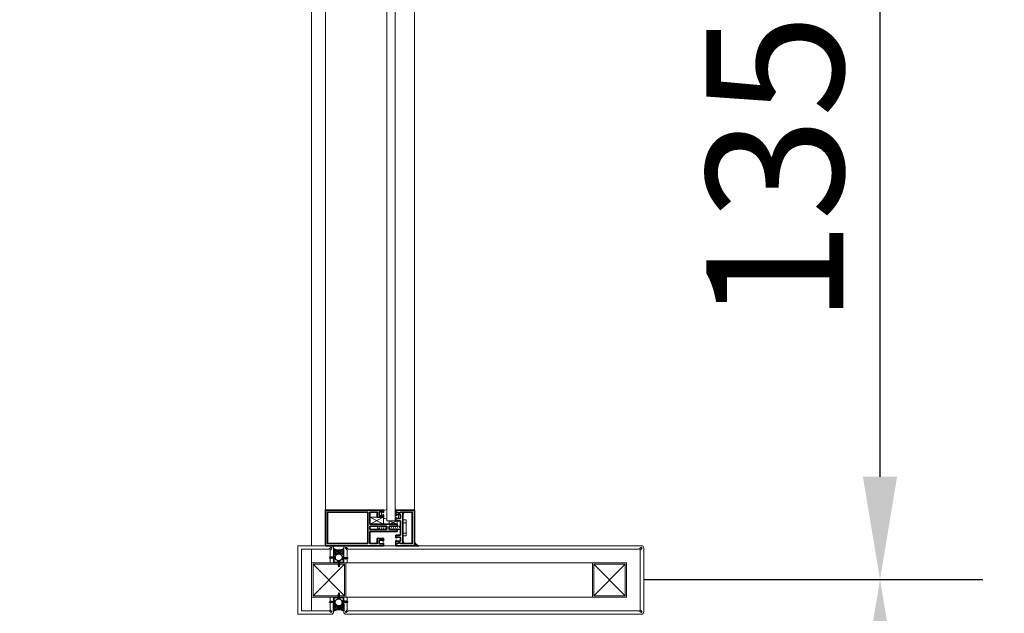
# Model space of a CAD drawing. Units: millimetres. Extents: x 1244724 to 1833805, y 87295 to 406034.
# Drawn here: x 1494478 to 1495916, y 234123 to 234990 of the extents above; entities that cross this region are included whole.
import ezdxf

# ---------------------------------------------------------------- set-up
doc = ezdxf.new("R2010")
doc.units = ezdxf.units.MM
doc.header["$MEASUREMENT"] = 0
doc.layers.get('0').update_dxf_attribs({"lineweight": 5})
doc.layers.get('Defpoints').update_dxf_attribs({"color": 144})
for name, color, linetype, lineweight in [('01', 1, 'Continuous', 5), ('Dim.', 9, 'Continuous', 0), ('hatch tuong', 251, 'Continuous', 5), ('LUXCYAN', 4, 'Continuous', 18), ('Net Khuat', 8, 'Continuous', 5), ('NQH-KICH THUOC', 143, 'Continuous', 9), ('NQH-NET CAT', 2, 'Continuous', 35), ('NQH-NET MANH', 254, 'Continuous', 9), ('NQH-NET THAY', 153, 'Continuous', 18), ('POLYLINE', 252, 'Continuous', 5)]:
    doc.layers.add(name, color=color, linetype=linetype, lineweight=lineweight)
doc.layers.add('LUXRED', color=1, linetype='Continuous')
doc.layers.add('LUXWHITE', color=7, linetype='Continuous')
doc.styles.add('NQH-VNI AVO', font='VAVON_3.TTF')
doc.dimstyles.new('NQH-100 DETAIL', dxfattribs={"dimtxt": 200, "dimasz": 150, "dimexe": 150, "dimexo": 0, "dimgap": 50, "dimtad": 1, "dimdec": 0, "dimzin": 3, "dimtxsty": 'NQH-VNI AVO', "dimcen": 2.5, "dimdle": 150, "dimclrd": 253, "dimclre": 253, "dimazin": 0, "dimtfac": 0.75, "dimtdec": 0, "dimtix": 1, "dimtmove": 2, "dimatfit": 2, "dimfxl": 600, "dimfxlon": 1, "dimtolj": 1, "dimtzin": 0, "dimarcsym": 0})

# ---------------------------------------------------------------- blocks, each defined once
blk = doc.blocks.new('*D680')
at = {"layer": 'Defpoints', "color": 0, "linetype": 'Continuous'}
for p in [(1495345.5, 249022.3), (1496989, 249022.3), (1495250, 232822.3)]:
    blk.add_point(p, dxfattribs=at)
at = {"layer": 'NQH-KICH THUOC', "color": 253, "linetype": 'Continuous', "lineweight": -2}
for p, q in [((1496389, 249022.3), (1497139, 249022.3)), ((1496989, 248872.3), (1496989, 241267.1)), ((1496989, 232972.3), (1496989, 240115.5)), ((1496389, 232822.3), (1497139, 232822.3))]:
    blk.add_line(p, q, dxfattribs=at)
at = {"layer": 'NQH-KICH THUOC', "color": 253, "linetype": 'Continuous'}
for points in [[(1496964, 248872.3), (1497014, 248872.3), (1496989, 249022.3)], [(1496964, 232972.3), (1497014, 232972.3), (1496989, 232822.3)]]:
    blk.add_solid(points, dxfattribs=at)
at = {"layer": 'NQH-KICH THUOC', "color": 0, "linetype": 'Continuous', "insert": (1496833.7, 240691.3), "char_height": 300, "attachment_point": 5, "rotation": 90, "style": 'NQH-VNI AVO'}
blk.add_mtext('\\A1;16200', dxfattribs=at)
blk = doc.blocks.new('*D681')
at = {"layer": 'Defpoints', "color": 0, "linetype": 'Continuous'}
for p in [(1495389.7, 234172.3), (1495734.9, 234172.3), (1495407.9, 232822.3)]:
    blk.add_point(p, dxfattribs=at)
at = {"layer": 'NQH-NET MANH', "color": 253, "linetype": 'Continuous', "lineweight": -2}
for p, q in [((1495389.7, 234172.3), (1495884.9, 234172.3)), ((1495734.9, 232972.3), (1495734.9, 234022.3)), ((1495407.9, 232822.3), (1495884.9, 232822.3))]:
    blk.add_line(p, q, dxfattribs=at)
at = {"layer": 'NQH-NET MANH', "color": 253, "linetype": 'Continuous'}
for points in [[(1495709.9, 234022.3), (1495759.9, 234022.3), (1495734.9, 234172.3)], [(1495709.9, 232972.3), (1495759.9, 232972.3), (1495734.9, 232822.3)]]:
    blk.add_solid(points, dxfattribs=at)
at = {"layer": 'NQH-NET MANH', "color": 0, "linetype": 'Continuous', "insert": (1495581.4, 233497.3), "char_height": 200, "attachment_point": 5, "rotation": 90, "style": 'NQH-VNI AVO'}
blk.add_mtext('\\A1;1350', dxfattribs=at)
blk = doc.blocks.new('*D682')
at = {"layer": 'Defpoints', "color": 0, "linetype": 'Continuous'}
for p in [(1495389.7, 235522.3), (1495734.9, 235522.3), (1495389.7, 234172.3)]:
    blk.add_point(p, dxfattribs=at)
at = {"layer": 'NQH-NET MANH', "color": 253, "linetype": 'Continuous', "lineweight": -2}
for p, q in [((1495389.7, 235522.3), (1495884.9, 235522.3)), ((1495734.9, 234322.3), (1495734.9, 235372.3)), ((1495389.7, 234172.3), (1495884.9, 234172.3))]:
    blk.add_line(p, q, dxfattribs=at)
at = {"layer": 'NQH-NET MANH', "color": 253, "linetype": 'Continuous'}
for points in [[(1495709.9, 235372.3), (1495759.9, 235372.3), (1495734.9, 235522.3)], [(1495709.9, 234322.3), (1495759.9, 234322.3), (1495734.9, 234172.3)]]:
    blk.add_solid(points, dxfattribs=at)
at = {"layer": 'NQH-NET MANH', "color": 0, "linetype": 'Continuous', "insert": (1495581.4, 234847.3), "char_height": 200, "attachment_point": 5, "rotation": 90, "style": 'NQH-VNI AVO'}
blk.add_mtext('\\A1;1350', dxfattribs=at)
blk = doc.blocks.new('BO-2-B')
at = {"layer": 'LUXRED', "linetype": 'Continuous'}
for p, q in [((-5.6, 3.1), (-2.2, 3.7)), ((-5.6, 2.9), (-2, 3.5)), ((-5.6, 3.1), (-5, 3.4)), ((-5.6, 2.9), (-5.6, 3.1)), ((-5.6, 2.9), (-5.1, 2.8)), ((-5.6, 1.9), (-2, 2.5)), ((-5.6, 1.7), (-2, 2.3)), ((-5.6, 1.9), (-5.1, 2.2)), ((-5.6, 1.7), (-5.6, 1.9)), ((-5.6, 1.7), (-5.1, 1.6)), ((-5.6, 0.7), (-2, 1.3)), ((-5.6, 0.6), (-2, 1.1)), ((-5.6, 0.7), (-5.1, 1)), ((-5.6, 0.6), (-5.6, 0.7)), ((-5.6, 0.6), (-5.1, 0.4)), ((-5.6, -0.5), (-2, 0.1)), ((-5.2, 4.2), (-2.5, 4.7)), ((-5.2, 4.2), (-5.1, 4.4)), ((-5.2, 4.2), (-4.7, 4.1)), ((-5.1, 4.4), (-2.6, 4.8)), ((-5.1, 4.4), (-4.5, 4.7)), ((-5.1, 2.8), (-2.5, 3.2)), ((-5.1, 2.2), (-5.1, 2.8)), ((-5.1, 2.2), (-2.5, 2.6)), ((-5.1, 1.6), (-2.5, 2)), ((-5.1, 1), (-5.1, 1.6)), ((-5.1, 1), (-2.5, 1.5)), ((-5.1, 0.4), (-2.5, 0.8)), ((-5.1, -0.2), (-5.1, 0.4)), ((-5.1, -0.2), (-2.5, 0.3)), ((-4.7, 4.1), (-5, 3.4)), ((-5, 3.4), (-2.8, 3.8)), ((-4.7, 5.5), (-3.7, 6)), ((-4.7, 5.5), (-4.6, 5.7)), ((-4.7, 5.5), (-4.2, 5.3)), ((-4.7, 4.1), (-3, 4.3)), ((-4.6, 5.7), (-3.9, 6)), ((-4.2, 5.3), (-4.5, 4.7)), ((-4.5, 4.7), (-3.2, 4.9)), ((-4.2, 5.3), (-3.7, 6)), ((-3.8, 6.3), (-3.9, 6)), ((-3.9, 6), (-3.7, 6)), ((-3.8, 6.3), (-3.2, 4.9)), ((-3.2, 4.9), (-2.6, 4.8)), ((-2.5, 4.7), (-3, 4.3)), ((-3, 4.3), (-2.8, 3.8)), ((-2.8, 3.8), (-2.2, 3.7)), ((-2.5, 4.7), (-2.6, 4.8)), ((-2, 3.5), (-2.5, 3.2)), ((-2.5, 2.6), (-2.5, 3.2)), ((-2.5, 2.6), (-2, 2.5)), ((-2, 2.3), (-2.5, 2)), ((-2.5, 1.5), (-2.5, 2)), ((-2.5, 1.5), (-2, 1.3)), ((-2, 1.1), (-2.5, 0.8)), ((-2.5, 0.3), (-2.5, 0.8)), ((-2.5, 0.3), (-2, 0.1)), ((-2, 3.5), (-2.2, 3.7)), ((-2, 2.3), (-2, 2.5)), ((-2, 1.1), (-2, 1.3)), ((-2, 0), (-2, 0.1)), ((-5.6, -0.6), (-2, 0)), ((-5.6, -0.5), (-5.1, -0.2)), ((-5.6, -0.6), (-5.6, -0.5)), ((-5.6, -0.6), (-5.1, -0.8)), ((-5.6, -1.7), (-2, -1.1)), ((-5.6, -1.8), (-2, -1.2)), ((-5.6, -1.7), (-5.1, -1.4)), ((-5.6, -1.8), (-5.6, -1.7)), ((-5.6, -1.8), (-5.1, -2)), ((-5.6, -2.9), (-2, -2.3)), ((-5.6, -3), (-2, -2.4)), ((-5.6, -2.9), (-5.1, -2.6)), ((-5.6, -3), (-5.6, -2.9)), ((-5.6, -3), (-5.1, -3.2)), ((-5.6, -4.1), (-2, -3.5)), ((-5.6, -4.2), (-2, -3.6)), ((-5.6, -4.1), (-5.1, -3.8)), ((-5.6, -4.2), (-5.6, -4.1)), ((-5.6, -4.2), (-5.1, -4.4)), ((-5.6, -5.3), (-2, -4.7)), ((-5.6, -5.4), (-2, -4.8)), ((-5.6, -5.3), (-5.1, -5)), ((-5.6, -5.4), (-5.6, -5.3)), ((-5.6, -5.4), (-5.1, -5.6)), ((-5.2, -6.2), (-5.1, -6.2)), ((-5.1, -0.8), (-2.5, -0.4)), ((-5.1, -1.4), (-5.1, -0.8)), ((-5.1, -1.4), (-2.5, -0.9)), ((-5.1, -2), (-2.5, -1.5)), ((-5.1, -2.6), (-5.1, -2)), ((-5.1, -2.6), (-2.5, -2.1)), ((-5.1, -3.2), (-2.5, -2.7)), ((-5.1, -3.8), (-5.1, -3.2)), ((-5.1, -3.8), (-2.5, -3.3)), ((-5.1, -4.4), (-2.5, -3.9)), ((-5.1, -5), (-5.1, -4.4)), ((-5.1, -5), (-2.5, -4.5)), ((-5.1, -5.6), (-2.5, -5.1)), ((-5.1, -6.2), (-5.1, -5.6)), ((-5.1, -6.2), (-2.5, -5.7)), ((-3.9, -6.2), (-2, -5.9)), ((-3, -6.2), (-2, -6)), ((-2, 0), (-2.5, -0.4)), ((-2.5, -0.9), (-2.5, -0.4)), ((-2.5, -0.9), (-2, -1.1)), ((-2, -1.2), (-2.5, -1.5)), ((-2.5, -2.1), (-2.5, -1.5)), ((-2.5, -2.1), (-2, -2.3)), ((-2, -2.4), (-2.5, -2.7)), ((-2.5, -3.3), (-2.5, -2.7)), ((-2.5, -3.3), (-2, -3.5)), ((-2, -3.6), (-2.5, -3.9)), ((-2.5, -4.5), (-2.5, -3.9)), ((-2.5, -4.5), (-2, -4.7)), ((-2, -4.8), (-2.5, -5.1)), ((-2.5, -5.7), (-2.5, -5.1)), ((-2.5, -5.7), (-2, -5.9)), ((-2, -6), (-2.3, -6.2)), ((-2, -1.2), (-2, -1.1)), ((-2, -2.4), (-2, -2.3)), ((-2, -3.6), (-2, -3.5)), ((-2, -4.8), (-2, -4.7)), ((-2, -6), (-2, -5.9))]:
    blk.add_line(p, q, dxfattribs=at)
blk.add_lwpolyline([(-7.2, -7.6, 0.146447), (-4.2, -8.7), (-4.2, -8.5), (-3.4, -8.5), (-3.4, -8.7, 0.146447), (-0.4, -7.6, 0.233789), (-0.3, -7.3), (-0.3, -6.2), (-7.3, -6.2), (-7.3, -7.3, 0.233789)], format="xyb", close=True, dxfattribs=at)
blk = doc.blocks.new('KINH 01 A')
at = {"layer": 'hatch tuong', "ltscale": 250}
h = blk.add_hatch(dxfattribs=at)
h.set_pattern_fill('AR-SAND', color=256, scale=0.4, angle=119.9987, style=0)
h.set_pattern_definition([(22.5013, (1314.3679, -32.0045), (0.654882, -0.407172), [0, -0.608, 0, -0.68, 0, -0.65]), (52.501, (1314.3679, -32.0045), (1.331574, 0.04867), [0, -0.328, 0, -0.548, 0, -0.21]), (92.5013, (1314.1219, -32.4306), (0.624765, 1.077652), [0, -0.2, 0, -0.72, 0, -0.94]), (102.501, (1314.1219, -32.4306), (0.90524, 0.86584), [0, -0.1, 0, -0.472, 0, -0.54])])
edge = h.paths.add_edge_path()
edge.add_line((1304.2, -32), (1314.4, -32))
edge.add_arc((1321.4, -39.5), 10.3, 132.9905, 227.0094)
edge.add_line((1314.4, -47), (1304.3, -47))
edge.add_arc((1293, -39.6), 13.5, 326.6486, 393.8764)
h = blk.add_hatch(dxfattribs=at)
h.set_pattern_fill('AR-SAND', color=256, scale=0.4, angle=119.9987, style=0)
h.set_pattern_definition([(157.4987, (1385.637, -32.0045), (-0.654882, -0.407172), [0, -0.608, 0, -0.68, 0, -0.65]), (127.499, (1385.637, -32.0045), (-1.331574, 0.04867), [0, -0.328, 0, -0.548, 0, -0.21]), (87.4987, (1385.883, -32.4306), (-0.624765, 1.077652), [0, -0.2, 0, -0.72, 0, -0.94]), (77.499, (1385.883, -32.4306), (-0.90524, 0.86584), [0, -0.1, 0, -0.472, 0, -0.54])])
edge = h.paths.add_edge_path()
edge.add_line((1395.8, -32), (1385.6, -32))
edge.add_arc((1378.6, -39.5), 10.3, -47.0094, 47.0095, ccw=False)
edge.add_line((1385.6, -47), (1395.7, -47))
edge.add_arc((1407, -39.6), 13.5, 146.1236, 213.3514, ccw=False)
h = blk.add_hatch(dxfattribs=at)
h.set_pattern_fill('AR-SAND', color=256, scale=0.4, angle=119.9987, style=0)
h.set_pattern_definition([(157.4987337, (-145231.0536, -45318.9439), (-0.6548816605, -0.4071718197), [0, -0.608, 0, -0.68, 0, -0.65]), (127.4987337, (-145231.0536, -45318.9439), (-1.33157434, 0.0486688505), [0, -0.328, 0, -0.548, 0, -0.21]), (87.4987337, (-145230.8076, -45319.37), (-0.624764909, 1.0776523828), [0, -0.2, 0, -0.72, 0, -0.94]), (77.4987337, (-145230.8076, -45319.37), (-0.9052419194, 0.865837697), [0, -0.1, 0, -0.472, 0, -0.54])])
edge = h.paths.add_edge_path()
edge.add_line((1407, -150), (1400, -150))
edge.add_line((1400, -150), (1400, -156.4))
edge.add_arc((1407.4, -157.5), 7.49, 93.1657, 171.6585, ccw=False)
at = {"layer": '01', "linetype": 'Continuous'}
blk.add_line((1452, -20), (2598, -20), dxfattribs=at)
at = {"layer": '01', "ltscale": 500}
for points in [[(1350, 15), (1305, 15), (1305, -25.6)], [(1350, 15), (1395, 15), (1395, -25.6)], [(1325, -27), (1306.4, -27)], [(1375, -27), (1393.6, -27)], [(1305, -478.6), (1305, -53.3)], [(1325, -52), (1306.4, -52)], [(1375, -52), (1393.6, -52)], [(1395, -478.6), (1395, -53.3)]]:
    blk.add_lwpolyline(points, dxfattribs=at)
for points in [[(1375, -50), (1325, -50), (1325, 0), (1375, 0)], [(1373, -48), (1327, -48), (1327, -2), (1373, -2)], [(1375, -410), (1325, -410), (1325, -460), (1375, -460)], [(1373, -412), (1327, -412), (1327, -458), (1373, -458)]]:
    blk.add_lwpolyline(points, close=True, dxfattribs=at)
for points in [[(1305, -25.6), (1302.7, -27.9, 1), (1304.1, -29.3), (1306.4, -27)], [(1395, -25.6), (1397.3, -27.9, -1), (1395.9, -29.3), (1393.6, -27)], [(1305, -53.4), (1302.7, -51.1, -1), (1304.1, -49.7), (1306.4, -52)], [(1395, -53.4), (1397.3, -51.1, 1), (1395.9, -49.7), (1393.6, -52)], [(1305, -478.6), (1302.7, -480.9, 1), (1304.1, -482.2), (1306.4, -480)], [(1395, -478.6), (1397.3, -480.9, -1), (1395.9, -482.2), (1393.6, -480), (1306.4, -480)]]:
    blk.add_lwpolyline(points, format="xyb", dxfattribs=at)
at = {"layer": '01', "linetype": 'Continuous'}
blk.add_lwpolyline([(1431.5, -85), (1441.5, -85), (1441.5, -105), (1431.5, -105)], close=True, dxfattribs=at)
at = {"layer": '01'}
blk.add_lwpolyline([(1400, -150), (2650, -150)], dxfattribs=at)
at = {"layer": 'hatch tuong', "ltscale": 250}
for p, q in [((1373, -2), (1327, -48)), ((1327, -2), (1373, -48)), ((1373, -458), (1327, -412)), ((1327, -458), (1373, -412))]:
    blk.add_line(p, q, dxfattribs=at)
at = {"layer": 'LUXCYAN'}
for points in [[(1324, -39), (1324, -33), (1305, -33), (1305, -32), (1325, -32), (1325, -39)], [(1324, -39), (1324, -46), (1305, -46), (1305, -47), (1325, -47), (1325, -39)], [(1376, -39), (1376, -33), (1395, -33), (1395, -32), (1375, -32), (1375, -39)], [(1376, -39), (1376, -46), (1395, -46), (1395, -47), (1375, -47), (1375, -39)]]:
    blk.add_lwpolyline(points, dxfattribs=at)
at = {"layer": 'LUXRED'}
for points in [[(1304.2, -32), (1314.4, -32, 0.43491), (1314.4, -47), (1304.3, -47, 0.30205), (1304.2, -32, 7.362727)], [(1395.8, -32), (1385.6, -32, -0.43491), (1385.6, -47), (1395.7, -47, -0.30205), (1395.8, -32, -7.362727)]]:
    blk.add_lwpolyline(points, format="xyb", dxfattribs=at)
blk.add_lwpolyline([(1407, -150), (1400, -150), (1400, -156.4, -0.35654)], format="xyb", close=True, dxfattribs=at)
for centre in [(1317.1, -39.5), (1382.9, -39.5)]:
    blk.add_circle(centre, 5.1, dxfattribs=at)
at = {"layer": 'Net Khuat', "linetype": 'Continuous'}
for p, q in [((1431.5, -105), (1441.5, -85)), ((1431.5, -85), (1441.5, -105)), ((1423.5, -100), (1428.5, -97.5)), ((1423.5, -103), (1428.5, -100.5)), ((1423.5, -106), (1428.5, -103.5)), ((1423.5, -109), (1428.5, -106.5)), ((1423.5, -115), (1427.6, -113)), ((1427.6, -110), (1428.5, -109.5)), ((1436.5, -125), (1431.5, -113)), ((1436.5, -113), (1431.5, -125)), ((1423.5, -118), (1428.5, -115.5)), ((1423.5, -121), (1428.5, -118.5)), ((1423.5, -124), (1428.5, -121.5)), ((1423.5, -127), (1428.5, -124.5)), ((1423.5, -130), (1428.5, -127.5))]:
    blk.add_line(p, q, dxfattribs=at)
at = {"layer": 'NQH-NET CAT', "linetype": 'Continuous'}
for p, q in [((1420.5, -85), (1420.5, -125)), ((1428.5, -85), (1423.5, -85)), ((1423.5, -85), (1423.5, -110)), ((1428.5, -85), (1428.5, -110)), ((1431.5, -85), (1431.5, -125)), ((1423.5, -110), (1428.5, -110)), ((1423.5, -113), (1423.5, -125)), ((1423.5, -113), (1428.5, -113)), ((1428.5, -113), (1428.5, -125)), ((1400, -123), (1407.7, -123)), ((1407.7, -124), (1406.7, -124)), ((1406.7, -130), (1406.7, -124)), ((1407.7, -123), (1407.7, -124)), ((1415.5, -123), (1411.5, -123)), ((1411.5, -123), (1411.5, -124)), ((1411.5, -124), (1412.5, -124)), ((1412.5, -124), (1412.5, -130)), ((1415.5, -123), (1415.5, -130)), ((1420.5, -125), (1423.5, -125)), ((1428.5, -125), (1431.5, -125)), ((1436.5, -123), (1436.5, -130)), ((1436.5, -123), (1440.5, -123)), ((1439.5, -124), (1439.5, -130)), ((1440.5, -124), (1439.5, -124)), ((1440.5, -123), (1440.5, -124)), ((1444.3, -123), (1452, -123)), ((1444.3, -123), (1444.3, -124)), ((1444.3, -124), (1445.3, -124)), ((1406, -133), (1446, -133)), ((1406.7, -130), (1412.5, -130)), ((1415.5, -130), (1436.5, -130))]:
    blk.add_line(p, q, dxfattribs=at)
for points in [[(1431.5, -85), (1449, -85), (1449, -95.8), (1441.5, -95.8), (1441.5, -105), (1445, -105), (1445, -104), (1444, -104), (1444, -98.8), (1449.5, -98.8), (1449.5, -104), (1448.5, -104), (1448.5, -105), (1452, -105), (1452, -20), (1400, -20), (1400, -105), (1403.5, -105), (1403.5, -104), (1402.5, -104), (1402.5, -98.8), (1408, -98.8), (1408, -104), (1407, -104), (1407, -105), (1410.5, -105), (1410.5, -95.8), (1403, -95.8), (1403, -85), (1420.5, -85)], [(1400, -105), (1402.5, -105)], [(1401.7, -123), (1400, -123), (1400, -123), (1400, -150), (1452, -150), (1452, -123), (1450.3, -123)], [(1439.5, -130), (1445.3, -130), (1445.3, -124)], [(1452, -126), (1452, -133)], [(1403, -130.1), (1403, -147), (1449, -147), (1449, -130.1)], [(1449, -133), (1449, -130.1)]]:
    blk.add_lwpolyline(points, dxfattribs=at)
blk.add_lwpolyline([(1403, -82), (1449, -82), (1449, -23), (1403, -23)], close=True, dxfattribs=at)
for points in [[(1401.7, -123), (1403.8, -126.3), (1404.1, -128.3), (1403, -130.1)], [(1450.3, -123), (1448.2, -126.3), (1447.9, -128.3), (1449, -130.1)], [(1403, -130.1), (1404.1, -133.7), (1405, -134.5), (1405.2, -133.4), (1406, -133)], [(1449, -130.1), (1447.9, -133.7), (1447, -134.5), (1446.8, -133.4), (1446, -133)]]:
    blk.add_spline(points, degree=3, dxfattribs=at)
at = {"layer": 'NQH-NET MANH', "linetype": 'Continuous'}
blk.add_line((1395, 0), (1305, 0), dxfattribs=at)
at = {"layer": 'NQH-NET MANH', "ltscale": 250}
blk.add_lwpolyline([(1375, 0), (1325, 0), (1325, -460), (1375, -460)], close=True, dxfattribs=at)
at = {"layer": 'NQH-NET THAY', "linetype": 'Continuous'}
for p, q in [((1423.5, -125), (1423.5, -130)), ((1428.5, -125), (1428.5, -130)), ((1414.5, -133), (1414.5, -138)), ((1414.5, -138), (1437.5, -138)), ((1418.5, -133), (1418.5, -138)), ((1433.5, -133), (1433.5, -138)), ((1437.5, -133), (1437.5, -138))]:
    blk.add_line(p, q, dxfattribs=at)
at = {"layer": 'NQH-NET THAY', "lineweight": -2}
for points in [[(1375, -32), (1396.8, -32, 0.414214), (1400, -28.8), (1400, 20), (1300, 20), (1300, -28.8, 0.414214), (1303.2, -32), (1325, -32)], [(1315, -47), (1303.2, -47, 0.414214), (1300, -50.2), (1300, -235)], [(1385, -47), (1396.8, -47, -0.414214), (1400, -50.2), (1400, -235)], [(1305, -485), (1303.2, -485, -0.414214), (1300, -481.8), (1300, -235)], [(1395, -485), (1396.8, -485, 0.414214), (1400, -481.8), (1400, -235)]]:
    blk.add_lwpolyline(points, format="xyb", dxfattribs=at)
for points in [[(1400, 0), (2650, 0)], [(1303.2, -32), (1325, -32)], [(1396.8, -32), (1375, -32)], [(1395, -485), (1305, -485)]]:
    blk.add_lwpolyline(points, dxfattribs=at)
at = {"layer": 'NQH-NET THAY', "linetype": 'Continuous'}
for points in [[(1423.5, -99.1), (1426, -96.4), (1428.5, -97)], [(1431.5, -125), (1436.5, -125), (1436.5, -113), (1431.5, -113)], [(1444.3, -124), (1444.3, -123), (1452, -123), (1452, -122), (1436.5, -122), (1436.5, -123), (1440.5, -123), (1440.5, -124), (1439.5, -124), (1439.5, -127.1), (1445.3, -127.1), (1445.3, -124), (1444.3, -124)]]:
    blk.add_lwpolyline(points, dxfattribs=at)
blk.add_lwpolyline([(1455, -110, -0.414214), (1452, -107), (1452, -105), (1448.5, -105), (1448.5, -104), (1449.5, -104), (1449.5, -101.9), (1444, -101.9), (1444, -104), (1445, -104), (1445, -105), (1439.5, -105), (1439.5, -107, -0.414214), (1436.5, -110)], format="xyb", dxfattribs=at)
at = {"layer": 'NQH-NET THAY', "lineweight": -2}
blk.add_lwpolyline([(1436.5, -110), (2613.5, -110), (2613.5, -122), (1436.5, -122)], close=True, dxfattribs=at)
at = {"layer": 'LUXWHITE', "yscale": 0.5625130456173792, "zscale": 0.5625130455660029}
for p, xscale in [((1319.8, -29.5), 0.5625130455009639), ((1380.2, -29.5), -0.5625130455009639)]:
    blk.add_blockref('BO-2-B', p, dxfattribs=dict(at, xscale=xscale))
at = {"layer": 'LUXWHITE', "zscale": 0.5625130455660029}
for p, xscale, yscale, rotation in [((1327.5, -37.6), -0.5625130456173792, 0.5625130455591716, 270), ((1372.5, -37.6), 0.5625130456173792, 0.5625130455591716, 90), ((1320.3, -49.5), -0.5625130455009639, 0.5625130456173792, 180), ((1379.7, -49.5), 0.5625130455009639, 0.5625130456173792, 180)]:
    blk.add_blockref('BO-2-B', p, dxfattribs=dict(at, xscale=xscale, yscale=yscale, rotation=rotation))
blk = doc.blocks.new('KINH03')
at = {"linetype": 'Continuous'}
blk.add_blockref('KINH 01 A', (-8775, 20.4), dxfattribs=at)

msp = doc.modelspace()

# ---------------------------------------------------------------- hatches: boundary and pattern name
at = {"layer": 'POLYLINE', "linetype": 'Continuous'}
h = msp.add_hatch(dxfattribs=at)
h.set_pattern_fill('ANSI31', color=256, scale=400, style=0)
h.set_pattern_definition([(45, (1449274.67, 226921.64), (-35.35534, 35.35534), [])])
h.paths.add_polyline_path([(1451705.1, 238421.6), (1451305.1, 238421.6), (1451305.1, 238021.6), (1451705.1, 238021.6)])
h.paths.add_polyline_path([(1451705.1, 243821.6), (1451305.1, 243821.6), (1451305.1, 243421.6), (1451705.1, 243421.6)])
h.paths.add_polyline_path([(1490004.7, 227421.6), (1488004.7, 227421.6), (1488004.7, 227121.6), (1490004.7, 227121.6)], flags=16)
h.paths.add_polyline_path([(1490004.7, 254421.6), (1488004.7, 254421.6), (1488004.7, 254721.6), (1490004.7, 254721.6)], flags=16)
h.paths.add_polyline_path([(1481404.7, 246421.6), (1481204.7, 246421.6), (1481204.7, 246021.6), (1481404.7, 246021.6)], flags=16)
h.paths.add_polyline_path([(1481104.7, 246421.6), (1481104.7, 245921.6), (1481404.7, 245921.7), (1481404.7, 245621.7), (1481604.7, 245621.7), (1481604.7, 246521.7), (1481804.7, 246521.7), (1481804.7, 246621.6), (1468154.7, 246621.6), (1468154.7, 246421.6), (1476804.7, 246421.6), (1476804.7, 245821.6), (1477004.7, 245821.6), (1477004.7, 246421.6)], flags=17)
h.paths.add_polyline_path([(1489504.7, 234121.6), (1489504.7, 232621.6), (1488004.7, 232621.6), (1488004.7, 227621.6), (1490204.7, 227621.6), (1490204.7, 226921.6), (1486629.7, 226921.6), (1486629.7, 227121.6), (1487804.7, 227121.6), (1487804.7, 232821.6), (1489304.7, 232821.6), (1489304.7, 234121.6)], flags=17)
h.paths.add_polyline_path([(1457004.7, 245871.6), (1457204.7, 245871.6), (1457204.7, 245021.6), (1457004.7, 245021.6)], flags=17)
h.paths.add_polyline_path([(1489504.7, 235521.6), (1494505.1, 235521.6), (1494505.1, 235321.6), (1489504.7, 235321.6), (1489504.7, 235121.6), (1489304.7, 235121.6), (1489304.7, 237421.6), (1489504.7, 237421.6)])
h.paths.add_polyline_path([(1489504.7, 246521.6), (1494505.1, 246521.6), (1494505.1, 246321.6), (1489504.7, 246321.6), (1489504.7, 244421.7), (1489304.7, 244421.7), (1489304.7, 246721.6), (1489504.7, 246721.6)])
h.paths.add_polyline_path([(1479904.7, 249021.6), (1479904.7, 249221.6), (1479704.7, 249221.6), (1479704.7, 254721.6), (1479504.7, 254721.6), (1479504.7, 249221.6), (1479304.7, 249221.6), (1479304.7, 249021.6)], flags=16)
h.paths.add_polyline_path([(1477004.7, 237021.6), (1476804.7, 237021.6), (1476804.7, 244821.6), (1477004.7, 244821.6)], flags=17)
h.paths.add_polyline_path([(1473104.7, 232621.6), (1473104.7, 227521.6), (1473304.7, 227521.6), (1473304.7, 232621.6), (1473504.7, 232621.6), (1473504.7, 232821.6), (1472904.7, 232821.6), (1472904.7, 232621.6)], flags=17)
h.paths.add_polyline_path([(1451204.7, 249171.6), (1451204.7, 249471.6), (1449374.7, 249471.6), (1449374.7, 249171.6)], flags=16)
h.paths.add_polyline_path([(1451204.7, 232671.6), (1449374.7, 232671.6), (1449374.7, 232371.6), (1451204.7, 232371.6)], flags=16)
h.paths.add_polyline_path([(1497205.2, 232671.6), (1495004.4, 232671.6), (1495004.7, 232671.6), (1495004.7, 232371.6), (1497205.2, 232371.6)], flags=16)
h.paths.add_polyline_path([(1497205.2, 249471.6), (1495004.7, 249471.6), (1495004.7, 249171.6), (1497205.2, 249171.6)], flags=16)
h.paths.add_polyline_path([(1457004.7, 236821.6), (1457204.7, 236821.6), (1457204.7, 235221.6), (1456804.7, 235221.6), (1456804.7, 232821.6), (1456904.7, 232821.6), (1456904.7, 232621.6), (1456804.7, 232621.6), (1456804.7, 231621.6), (1457704.7, 231621.6), (1457704.7, 231521.6), (1456804.7, 231521.6), (1456804.7, 227521.6), (1457404.7, 227521.6), (1457404.7, 227321.6), (1457204.7, 227321.6), (1457204.7, 227121.6), (1456004.7, 227121.6), (1456004.7, 227371.6), (1456604.7, 227371.6), (1456604.7, 235971.6), (1457004.7, 235971.6)], flags=17)
h.paths.add_polyline_path([(1457204.7, 244021.6), (1457004.7, 244021.6), (1457004.7, 243821.6), (1451705.1, 243821.6), (1451705.1, 243621.6), (1457204.7, 243621.6)])
h.paths.add_polyline_path([(1457204.7, 237821.6), (1457004.7, 237821.6), (1457004.7, 238021.6), (1451705.1, 238021.6), (1451705.1, 238221.6), (1457204.7, 238221.6)])
h.paths.add_polyline_path([(1481404.7, 243021.7), (1481604.7, 243021.7)], flags=17)
h.paths.add_polyline_path([(1481404, 238721.9), (1481604, 238721.9), (1481604.7, 238821.6), (1481404.7, 238821.6)], flags=17)
h.paths.add_polyline_path([(1451354.7, 232771.6), (1449274.7, 232771.6), (1449274.7, 232271.6), (1451104.7, 232271.6), (1451104.7, 230872.6), (1451354.7, 230872.6)])
h.paths.add_polyline_path([(1451354.7, 250976.6), (1451104.7, 250976.6), (1451104.7, 249571.6), (1449274.7, 249571.6), (1449274.7, 249071.6), (1451354.7, 249071.6)])
h.paths.add_polyline_path([(1464979.7, 254721.6), (1464979.7, 254921.6), (1461804.7, 254921.6), (1461804.7, 254721.6), (1462404.7, 254721.6), (1462404.7, 250321.6), (1461504.7, 250321.6), (1461504.7, 250221.6), (1462404.7, 250221.6), (1462404.7, 249221.6), (1462304.7, 249221.6), (1462304.7, 249021.6), (1465304.7, 249021.6), (1465304.7, 249221.6), (1462604.7, 249221.6), (1462604.7, 254721.6)], flags=17)
h.paths.add_polyline_path([(1467404.7, 254921.6), (1468004.7, 254921.6), (1468004.7, 254721.6), (1467404.7, 254721.6)], flags=17)
h.paths.add_polyline_path([(1472804.7, 254921.6), (1473404.7, 254921.6), (1473404.7, 254721.6), (1472804.7, 254721.6)], flags=17)
h.paths.add_polyline_path([(1478804.7, 254921.6), (1478204.7, 254921.6), (1478204.7, 254721.6), (1478804.7, 254721.6)], flags=17)
h.paths.add_polyline_path([(1483604.7, 254921.6), (1484204.7, 254921.6), (1484204.7, 254721.6), (1483604.7, 254721.6)], flags=17)
h.paths.add_polyline_path([(1467904.7, 249021.6), (1478304.7, 249021.6), (1478304.7, 249221.6), (1467904.7, 249221.6)], flags=16)
h.paths.add_polyline_path([(1483504.7, 246621.7), (1483604.7, 246621.6), (1483604.7, 246521.7), (1483504.7, 246521.7)], flags=17)
h.paths.add_polyline_path([(1482804.7, 245621.7), (1482604.7, 245621.7), (1482604.7, 246521.7), (1482404.7, 246521.7), (1482404.7, 246621.7), (1482904.7, 246621.7), (1482904.7, 246521.7), (1482804.7, 246521.7)], flags=17)
h.paths.add_polyline_path([(1483604.7, 246621.6), (1484204.7, 246621.6), (1484204.7, 245621.7), (1483604.7, 245621.7)], flags=17)
h.paths.add_polyline_path([(1483504.7, 235321.6), (1483604.7, 235321.6), (1483604.7, 235221.6), (1483504.7, 235221.6)], flags=17)
h.paths.add_polyline_path([(1483604.7, 236221.6), (1484204.7, 236221.6), (1484204.7, 235221.6), (1483604.7, 235221.6)], flags=17)
h.paths.add_polyline_path([(1466504.7, 232621.6), (1466304.7, 232621.6), (1466304.7, 232821.6), (1471904.7, 232821.6), (1471904.7, 232621.6), (1466704.7, 232621.6), (1466704.7, 227121.6), (1466504.7, 227121.6)], flags=17)
h.paths.add_polyline_path([(1484004.7, 227121.6), (1484004.7, 232621.6), (1480904.7, 232621.6), (1480904.7, 232821.6), (1484204.7, 232821.6), (1484204.7, 227121.6)], flags=17)
h.paths.add_polyline_path([(1467404.7, 227121.6), (1468004.7, 227121.6), (1468004.7, 226921.6), (1467404.7, 226921.6)], flags=17)
h.paths.add_polyline_path([(1472804.7, 227121.6), (1473404.7, 227121.6), (1473404.7, 226921.6), (1472804.7, 226921.6)], flags=17)
h.paths.add_polyline_path([(1478204.7, 227121.6), (1478804.7, 227121.6), (1478804.7, 226921.6), (1478204.7, 226921.6)], flags=17)
h.paths.add_polyline_path([(1483604.7, 227121.6), (1484204.7, 227121.6), (1484204.7, 226921.6), (1483604.7, 226921.6)], flags=17)
h.paths.add_polyline_path([(1494903.8, 238171.6), (1494905.1, 238821.6), (1489304.7, 238821.6), (1489304.7, 238421.6), (1489504.7, 238421.6), (1489504.7, 238621.6), (1494705.1, 238621.6), (1494705.1, 238171.6)])
h.paths.add_polyline_path([(1497305.2, 232771.6), (1494854.7, 232771.6), (1494854.7, 230822.6), (1495104.7, 230822.6), (1495104.7, 232271.6), (1497305.2, 232271.6)])
h.paths.add_polyline_path([(1484004.7, 254721.6), (1484004.7, 249221.6), (1480904.7, 249221.6), (1480904.7, 249021.6), (1484204.7, 249021.6), (1484204.7, 254721.6)], flags=17)
h.paths.add_polyline_path([(1494704.7, 243221.7), (1489504.7, 243221.7), (1489504.7, 243421.7), (1489304.7, 243421.7), (1489304.7, 243021.7), (1494905.1, 243021.7), (1494905.1, 243671.6), (1494704.7, 243671.6)])
h.paths.add_polyline_path([(1497305.2, 249571.6), (1495104.7, 249571.6), (1495104.7, 251021.6), (1494854.7, 251021.6), (1494854.7, 250821.6), (1489304.7, 250821.6), (1489304.7, 249221.6), (1489104.7, 249221.6), (1489104.7, 249021.6), (1489304.7, 249021.6), (1489304.7, 247721.6), (1489504.7, 247721.6), (1489504.7, 250621.6), (1494854.7, 250621.6), (1494854.7, 249071.6), (1497305.2, 249071.6)])
h.paths.add_polyline_path([(1494505.1, 246121.6), (1494905, 246121.6), (1494905, 246021.6), (1494505.1, 246021.6)])
h.paths.add_polyline_path([(1494505.1, 246521.6), (1494905, 246521.6), (1494905, 246621.6), (1494505.1, 246621.6)])
h.paths.add_polyline_path([(1494505.1, 235321.6), (1494905, 235321.6), (1494905, 235221.6), (1494505.1, 235221.6)])
h.paths.add_polyline_path([(1494505.1, 235721.6), (1494905, 235721.6), (1494905, 235821.6), (1494505.1, 235821.6)])
edge = h.paths.add_edge_path()
edge.add_line((1481804.7, 235321.6), (1481804.7, 235221.6))
edge.add_line((1481804.7, 235221.6), (1468154.7, 235221.6))
edge.add_line((1468154.7, 235221.6), (1468154.7, 235421.6))
edge.add_line((1468154.7, 235421.6), (1476804.7, 235421.6))
edge.add_line((1476804.7, 235421.6), (1476804.7, 236021.6))
edge.add_line((1476804.7, 236021.6), (1477004.7, 236021.6))
edge.add_line((1477004.7, 236021.6), (1477004.7, 235421.6))
edge.add_line((1477004.7, 235421.6), (1481104.7, 235421.6))
edge.add_line((1481104.7, 235421.6), (1481104.7, 235921.6))
edge.add_line((1481104.7, 235921.6), (1481404.7, 235921.6))
edge.add_line((1481404.7, 235921.6), (1481404.7, 236221.6))
edge.add_line((1481404.7, 236221.6), (1481604.7, 236221.6))
edge.add_line((1481604.7, 236221.6), (1481604.7, 235321.6))
edge.add_line((1481604.7, 235321.6), (1481804.7, 235321.6))
edge.add_line((1481404.7, 235821.6), (1481204.7, 235821.6))
edge.add_line((1481204.7, 235821.6), (1481204.7, 235421.6))
edge.add_line((1481204.7, 235421.6), (1481404.7, 235421.6))
edge.add_line((1481404.7, 235421.6), (1481404.7, 235821.6))
edge.add_line((1457404.7, 254321.6), (1457404.7, 254521.6))
edge.add_line((1457404.7, 254521.6), (1457204.7, 254521.6))
edge.add_line((1457204.7, 254521.6), (1457204.7, 254721.6))
edge.add_line((1457204.7, 254721.6), (1456004.7, 254721.6))
edge.add_line((1456004.7, 254721.6), (1456004.7, 254471.6))
edge.add_line((1456004.7, 254471.6), (1456604.7, 254471.6))
edge.add_line((1456604.7, 254471.6), (1456604.7, 246621.6))
edge.add_line((1456604.7, 246621.6), (1456804.7, 246621.6))
edge.add_line((1456804.7, 246621.6), (1456804.7, 249021.6))
edge.add_line((1456804.7, 249021.6), (1456904.7, 249021.6))
edge.add_line((1456904.7, 249021.6), (1456904.7, 249221.6))
edge.add_line((1456904.7, 249221.6), (1456804.7, 249221.6))
edge.add_line((1456804.7, 249221.6), (1456804.7, 250221.6))
edge.add_line((1456804.7, 250221.6), (1457704.7, 250221.6))
edge.add_line((1457704.7, 250221.6), (1457704.7, 250321.6))
edge.add_line((1457704.7, 250321.6), (1456804.7, 250321.6))
edge.add_line((1456804.7, 250321.6), (1456804.7, 254321.6))
edge.add_line((1456804.7, 254321.6), (1457404.7, 254321.6))
edge.add_line((1460204.7, 249221.6), (1460204.7, 249421.6))
edge.add_line((1460204.7, 249421.6), (1459004.7, 249421.6))
edge.add_line((1459004.7, 249421.6), (1459004.7, 249221.6))
edge.add_line((1459004.7, 249221.6), (1460204.7, 249221.6))
edge.add_line((1461504.7, 249021.6), (1457704.7, 249021.6))
edge.add_line((1457704.7, 249021.6), (1457704.7, 249221.6))
edge.add_line((1457704.7, 249221.6), (1458904.7, 249221.6))
edge.add_line((1458904.7, 249221.6), (1458904.7, 249521.6))
edge.add_line((1458904.7, 249521.6), (1459504.7, 249521.6))
edge.add_line((1459504.7, 249521.6), (1459504.7, 254321.6))
edge.add_line((1459504.7, 254321.6), (1459004.7, 254321.6))
edge.add_line((1459004.7, 254321.6), (1459004.7, 254521.6))
edge.add_line((1459004.7, 254521.6), (1459504.7, 254521.6))
edge.add_line((1459504.7, 254521.6), (1459504.7, 254721.6))
edge.add_line((1459504.7, 254721.6), (1459104.7, 254721.6))
edge.add_line((1459104.7, 254721.6), (1459104.7, 254921.6))
edge.add_line((1459104.7, 254921.6), (1460204.7, 254921.6))
edge.add_line((1460204.7, 254921.6), (1460204.7, 254721.6))
edge.add_line((1460204.7, 254721.6), (1459704.7, 254721.6))
edge.add_line((1459704.7, 254721.6), (1459704.7, 249521.6))
edge.add_line((1459704.7, 249521.6), (1460304.7, 249521.6))
edge.add_line((1460304.7, 249521.6), (1460304.7, 249221.6))
edge.add_line((1460304.7, 249221.6), (1461504.7, 249221.6))
edge.add_line((1461504.7, 249221.6), (1461504.7, 249021.6))
edge.add_line((1461504.7, 232821.6), (1457704.7, 232821.6))
edge.add_line((1457704.7, 232821.6), (1457704.7, 232621.6))
edge.add_line((1457704.7, 232621.6), (1458904.7, 232621.6))
edge.add_line((1458904.7, 232621.6), (1458904.7, 232321.6))
edge.add_line((1458904.7, 232321.6), (1459504.7, 232321.6))
edge.add_line((1459504.7, 232321.6), (1459504.7, 227521.6))
edge.add_line((1459504.7, 227521.6), (1459004.7, 227521.6))
edge.add_line((1459004.7, 227521.6), (1459004.7, 227321.6))
edge.add_line((1459004.7, 227321.6), (1459504.7, 227321.6))
edge.add_line((1459504.7, 227321.6), (1459504.7, 227121.6))
edge.add_line((1459504.7, 227121.6), (1459104.7, 227121.6))
edge.add_line((1459104.7, 227121.6), (1459104.7, 226921.6))
edge.add_line((1459104.7, 226921.6), (1460204.7, 226921.6))
edge.add_line((1460204.7, 226921.6), (1460204.7, 227121.6))
edge.add_line((1460204.7, 227121.6), (1459704.7, 227121.6))
edge.add_line((1459704.7, 227121.6), (1459704.7, 232321.6))
edge.add_line((1459704.7, 232321.6), (1460304.7, 232321.6))
edge.add_line((1460304.7, 232321.6), (1460304.7, 232621.6))
edge.add_line((1460304.7, 232621.6), (1461504.7, 232621.6))
edge.add_line((1461504.7, 232621.6), (1461504.7, 232821.6))
edge.add_line((1466704.7, 249221.6), (1466704.7, 254721.6))
edge.add_line((1466704.7, 254721.6), (1466504.7, 254721.6))
edge.add_line((1466504.7, 254721.6), (1466504.7, 249221.6))
edge.add_line((1466504.7, 249221.6), (1466304.7, 249221.6))
edge.add_line((1466304.7, 249221.6), (1466304.7, 249021.6))
edge.add_line((1466304.7, 249021.6), (1466904.7, 249021.6))
edge.add_line((1466904.7, 249021.6), (1466904.7, 249221.6))
edge.add_line((1466904.7, 249221.6), (1466704.7, 249221.6))
edge.add_line((1460204.7, 232621.6), (1460204.7, 232421.6))
edge.add_line((1460204.7, 232421.6), (1459004.7, 232421.6))
edge.add_line((1459004.7, 232421.6), (1459004.7, 232621.6))
edge.add_line((1459004.7, 232621.6), (1460204.7, 232621.6))
edge.add_line((1486629.7, 254921.6), (1486629.7, 254721.6))
edge.add_line((1486629.7, 254721.6), (1487804.7, 254721.6))
edge.add_line((1487804.7, 254721.6), (1487804.7, 249021.6))
edge.add_line((1487804.7, 249021.6), (1488104.7, 249021.6))
edge.add_line((1488104.7, 249021.6), (1488104.7, 249221.6))
edge.add_line((1488104.7, 249221.6), (1488004.7, 249221.6))
edge.add_line((1488004.7, 249221.6), (1488004.7, 254221.6))
edge.add_line((1488004.7, 254221.6), (1490204.7, 254221.6))
edge.add_line((1490204.7, 254221.6), (1490204.7, 254921.6))
edge.add_line((1490204.7, 254921.6), (1486629.7, 254921.6))
edge.add_line((1482804.7, 236221.6), (1482604.7, 236221.6))
edge.add_line((1482604.7, 236221.6), (1482604.7, 235321.6))
edge.add_line((1482604.7, 235321.6), (1482404.7, 235321.6))
edge.add_line((1482404.7, 235321.6), (1482404.7, 235221.6))
edge.add_line((1482404.7, 235221.6), (1482904.7, 235221.6))
edge.add_line((1482904.7, 235221.6), (1482904.7, 235321.6))
edge.add_line((1482904.7, 235321.6), (1482804.7, 235321.6))
edge.add_line((1482804.7, 235321.6), (1482804.7, 236221.6))
edge.add_line((1479704.7, 232621.6), (1479704.7, 227121.6))
edge.add_line((1479704.7, 227121.6), (1479504.7, 227121.6))
edge.add_line((1479504.7, 227121.6), (1479504.7, 232621.6))
edge.add_line((1479504.7, 232621.6), (1474504.7, 232621.6))
edge.add_line((1474504.7, 232621.6), (1474504.7, 232821.6))
edge.add_line((1474504.7, 232821.6), (1479904.7, 232821.6))
edge.add_line((1479904.7, 232821.6), (1479904.7, 232621.6))
edge.add_line((1479904.7, 232621.6), (1479704.7, 232621.6))
edge.add_line((1464979.7, 227121.6), (1462604.7, 227121.6))
edge.add_line((1462604.7, 227121.6), (1462604.7, 232621.6))
edge.add_line((1462604.7, 232621.6), (1465304.7, 232621.6))
edge.add_line((1465304.7, 232621.6), (1465304.7, 232821.6))
edge.add_line((1465304.7, 232821.6), (1462304.7, 232821.6))
edge.add_line((1462304.7, 232821.6), (1462304.7, 232621.6))
edge.add_line((1462304.7, 232621.6), (1462404.7, 232621.6))
edge.add_line((1462404.7, 232621.6), (1462404.7, 231621.6))
edge.add_line((1462404.7, 231621.6), (1461504.7, 231621.6))
edge.add_line((1461504.7, 231621.6), (1461504.7, 231521.6))
edge.add_line((1461504.7, 231521.6), (1462404.7, 231521.6))
edge.add_line((1462404.7, 231521.6), (1462404.7, 227121.6))
edge.add_line((1462404.7, 227121.6), (1461804.7, 227121.6))
edge.add_line((1461804.7, 227121.6), (1461804.7, 226921.6))
edge.add_line((1461804.7, 226921.6), (1464979.7, 226921.6))
edge.add_line((1464979.7, 226921.6), (1464979.7, 227121.6))

# ---------------------------------------------------------------- block references
at = {"layer": 'Dim.', "linetype": 'Continuous', "rotation": 90}
msp.add_blockref('KINH03', (1494925.1, 241596.6), dxfattribs=at)

# ---------------------------------------------------------------- dimensions: what is measured, and where the dimension line sits
at = {"layer": 'NQH-KICH THUOC', "linetype": 'Continuous'}
dim = msp.add_linear_dim(base=(1496989, 249022.3), p1=(1495250, 232822.3), p2=(1495345.5, 249022.3), angle=90, dimstyle='NQH-100 DETAIL', override={"dimtxt": 300}, dxfattribs=at)
dim.commit()
dim.dimension.update_dxf_attribs({"geometry": '*D680', "text_midpoint": (1496833.7, 240691.3), "dimtype": 160})
at = {"layer": 'NQH-NET MANH', "linetype": 'Continuous'}
for base, p1, p2, picture, middle in [((1495734.9, 235522.3), (1495389.7, 234172.3), (1495389.7, 235522.3), '*D682', (1495581.4, 234847.3)), ((1495734.9, 234172.3), (1495407.9, 232822.3), (1495389.7, 234172.3), '*D681', (1495581.4, 233497.3))]:
    dim = msp.add_linear_dim(base=base, p1=p1, p2=p2, angle=90, dimstyle='NQH-100 DETAIL', dxfattribs=at)
    dim.commit()
    dim.dimension.update_dxf_attribs({"geometry": picture, "text_midpoint": middle})

doc.saveas('drawing.dxf')
